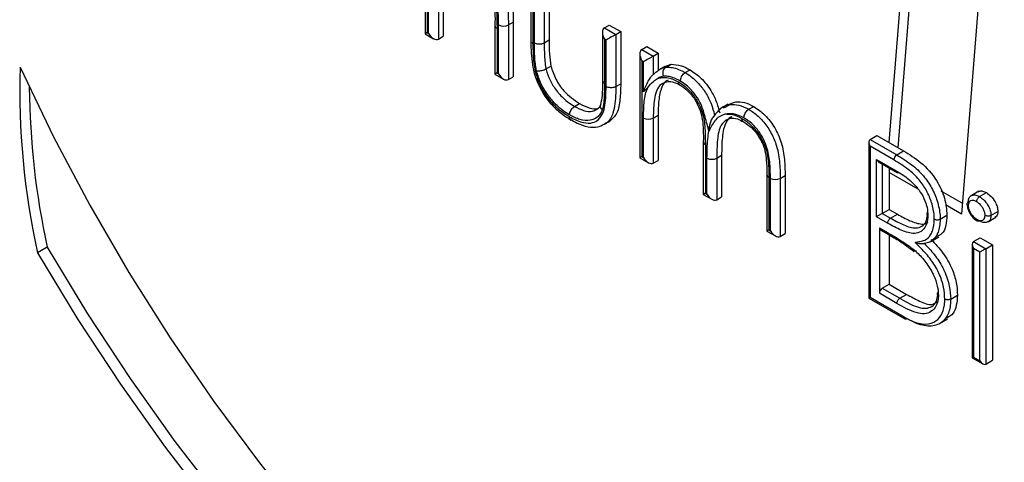
# Model space of a CAD drawing. Units: millimetres. Extents: x 0 to 420, y 0 to 297.
# Drawn here: x 241 to 246, y 18 to 20 of the extents above; entities that cross this region are included whole.
import ezdxf

# ---------------------------------------------------------------- set-up
doc = ezdxf.new("R2010")
doc.units = ezdxf.units.MM

msp = doc.modelspace()

# ---------------------------------------------------------------- linework, layer by layer
at = {"color": 7, "linetype": 'Continuous', "lineweight": 30}
for p, q in [((245.69187, 19.06048), (245.84788, 21.0011)), ((245.73483, 19.03568), (245.89084, 20.9763)), ((246.20687, 20.79386), (246.0402, 18.71556)), ((243.45104, 20.08752), (243.45104, 19.58632)), ((243.46081, 20.05467), (243.46081, 19.59196)), ((243.96173, 19.79271), (243.96173, 19.55363)), ((244.02649, 19.78254), (244.02649, 19.54268)), ((244.05006, 19.79614), (244.05006, 19.55628)), ((243.46866, 19.58743), (243.46866, 19.74729)), ((243.51581, 19.74719), (243.51581, 19.56021)), ((243.53938, 19.7608), (243.53938, 19.57381)), ((243.9715, 19.75985), (243.9715, 19.54012)), ((243.97935, 19.54268), (243.97935, 19.75532)), ((243.8065, 19.3924), (243.8065, 19.6292)), ((243.85365, 19.62928), (243.87722, 19.64288)), ((243.85365, 19.62928), (243.85365, 19.36518)), ((243.87722, 19.64288), (243.87722, 19.37878)), ((243.45104, 19.58632), (243.49224, 19.56254)), ((243.46081, 19.59196), (243.46866, 19.58743)), ((243.78888, 19.62658), (243.78888, 19.39129)), ((243.79865, 19.61297), (243.79865, 19.39693)), ((244.30743, 19.59314), (244.30743, 19.36125)), ((244.31719, 19.61472), (244.34076, 19.62833)), ((244.31719, 19.61472), (244.37219, 19.58297)), ((244.34076, 19.62833), (244.39576, 19.59658)), ((244.37219, 19.58297), (244.39576, 19.59658)), ((244.37219, 19.58297), (244.37219, 19.3312)), ((244.39576, 19.59658), (244.39576, 19.34481)), ((243.51581, 19.56021), (243.53938, 19.57381)), ((244.02649, 19.54268), (244.05006, 19.55628)), ((244.32505, 19.55575), (244.31719, 19.56029)), ((244.31719, 19.56029), (244.31719, 19.34763)), ((244.32505, 19.33135), (244.32505, 19.55575)), ((244.48813, 19.48882), (244.48813, 18.98762)), ((244.4979, 19.5104), (244.52147, 19.52401)), ((244.4979, 19.5104), (244.5529, 19.47865)), ((244.52147, 19.52401), (244.57647, 19.49226)), ((244.5529, 19.47865), (244.57647, 19.49226)), ((244.57647, 19.49226), (244.57647, 19.40895)), ((244.4979, 19.45597), (244.4979, 18.99326)), ((244.50575, 19.45143), (244.4979, 19.45597)), ((244.50575, 19.30508), (244.50575, 19.45143)), ((244.5529, 19.47865), (244.5529, 19.38878)), ((244.60851, 19.42849), (244.63858, 19.43925)), ((244.61501, 19.42564), (244.63858, 19.43925)), ((243.78888, 19.39129), (243.83008, 19.36751)), ((243.79865, 19.39693), (243.8065, 19.3924)), ((244.03521, 19.41672), (244.05878, 19.43033)), ((244.60849, 19.42854), (244.58492, 19.41493)), ((244.70733, 19.39857), (244.7309, 19.41218)), ((243.85365, 19.36518), (243.87722, 19.37878)), ((244.37219, 19.3312), (244.39576, 19.34481)), ((244.5265, 19.32604), (244.50575, 19.30508)), ((244.1727, 19.23543), (244.19627, 19.24903)), ((244.91392, 19.24556), (244.89035, 19.23195)), ((244.89266, 19.22782), (244.90785, 19.2358)), ((245.01411, 19.22147), (245.03768, 19.23508)), ((244.31759, 19.14897), (244.34116, 19.16257)), ((244.50575, 18.98873), (244.50575, 19.17921)), ((244.5529, 19.17911), (244.57647, 19.19272)), ((244.5529, 19.17911), (244.5529, 18.96151)), ((244.57647, 19.19272), (244.57647, 18.97512)), ((244.82159, 19.11521), (244.82173, 19.11514)), ((244.79455, 19.06573), (244.79455, 18.81073)), ((245.59341, 19.0629), (245.59341, 18.31036)), ((245.59926, 19.07584), (245.63226, 19.09489)), ((245.59926, 19.07584), (245.72803, 19.00151)), ((245.63226, 19.09489), (245.76103, 19.02056)), ((244.80431, 19.05212), (244.80431, 18.81637)), ((245.71382, 18.97706), (245.59926, 19.04318)), ((245.59926, 19.04318), (245.59926, 18.31374)), ((245.72803, 19.00151), (245.76103, 19.02056)), ((244.48813, 18.98762), (244.52933, 18.96384)), ((244.4979, 18.99326), (244.50575, 18.98873)), ((244.5529, 18.96151), (244.57647, 18.97512)), ((244.81217, 18.81184), (244.81217, 18.98595)), ((244.85931, 18.98578), (244.88288, 18.99939)), ((244.85931, 18.98578), (244.85931, 18.78462)), ((244.88288, 18.99939), (244.88288, 18.79823)), ((245.63021, 18.97982), (245.72482, 18.9252)), ((245.63021, 18.70289), (245.63021, 18.97982)), ((245.64435, 18.96489), (245.7289, 18.91608)), ((245.69149, 18.93768), (245.69149, 18.73827)), ((245.6989, 18.9334), (245.69149, 18.92913)), ((245.8317, 18.83589), (245.69149, 18.9168)), ((245.10096, 18.90628), (245.10096, 18.63385)), ((245.11072, 18.89267), (245.11072, 18.63949)), ((245.11858, 18.63495), (245.11858, 18.88772)), ((245.16572, 18.88785), (245.18929, 18.90146)), ((245.16572, 18.88785), (245.16572, 18.60773)), ((245.18929, 18.90146), (245.18929, 18.62134)), ((246.04437, 18.76757), (245.94301, 18.82607)), ((246.12503, 18.82582), (246.08745, 18.80413)), ((244.79455, 18.81073), (244.83574, 18.78695)), ((244.80431, 18.81637), (244.81217, 18.81184)), ((244.85931, 18.78462), (244.88288, 18.79823)), ((246.12782, 18.80003), (246.16082, 18.81908)), ((245.65849, 18.71922), (245.69149, 18.73827)), ((245.69149, 18.73827), (245.73128, 18.7153)), ((246.0402, 18.71556), (245.96299, 18.76011)), ((246.18308, 18.7092), (246.21608, 18.72825)), ((245.68424, 18.6717), (245.63021, 18.70289)), ((245.65849, 18.71922), (245.69829, 18.69625)), ((245.69829, 18.69625), (245.73128, 18.7153)), ((245.93771, 18.69162), (245.97071, 18.71067)), ((246.16898, 18.67865), (246.20658, 18.70035)), ((245.10096, 18.63385), (245.14215, 18.61007)), ((245.11072, 18.63949), (245.11858, 18.63495)), ((245.64435, 18.64923), (245.68361, 18.62656)), ((245.64435, 18.64923), (245.64435, 18.33322)), ((245.64849, 18.64007), (245.68774, 18.61741)), ((245.16572, 18.60773), (245.18929, 18.62134)), ((245.69149, 18.61481), (245.69149, 18.37676)), ((245.89237, 18.5834), (245.93077, 18.60557)), ((246.09847, 18.58248), (246.13147, 18.60153)), ((246.13147, 18.60153), (246.1907, 18.56733)), ((241.62747, 18.55607), (241.58033, 18.52886)), ((246.09261, 18.56953), (246.09261, 18.02217)), ((246.09847, 18.58248), (246.1577, 18.54829)), ((246.12941, 18.53195), (246.09847, 18.54982)), ((246.09847, 18.54982), (246.09847, 18.02556)), ((246.1577, 18.54829), (246.1907, 18.56733)), ((246.1577, 18.54829), (246.1577, 17.99136)), ((246.1907, 18.56733), (246.1907, 18.01041)), ((246.12941, 18.00769), (246.12941, 18.53195)), ((245.65849, 18.35771), (245.69149, 18.37676)), ((245.65849, 18.35771), (245.74284, 18.30902)), ((245.69149, 18.37676), (245.77584, 18.32807)), ((245.59341, 18.31036), (245.76771, 18.20974)), ((245.59926, 18.31374), (245.76349, 18.21893)), ((245.72878, 18.28448), (245.64435, 18.33322)), ((245.74284, 18.30902), (245.77584, 18.32807)), ((245.98848, 18.30538), (246.02147, 18.32443)), ((245.93468, 18.18673), (245.97355, 18.20917)), ((246.09261, 18.02217), (246.14356, 17.99276)), ((246.09847, 18.02556), (246.12941, 18.00769)), ((246.1577, 17.99136), (246.1907, 18.01041))]:
    msp.add_line(p, q, dxfattribs=at)
at = {"color": 8, "linetype": 'Continuous', "lineweight": 30}
msp.add_line((245.65849, 18.95673), (245.65849, 18.71922), dxfattribs=at)
at = {"color": 7, "linetype": 'Continuous', "lineweight": 30, "flags": 128}
for points in [[(241.49613, 19.4242), (241.65817, 19.08874), (241.83348, 18.75829), (242.02132, 18.43424), (242.22089, 18.11797), (242.43134, 17.8108), (242.6518, 17.51404), (242.88133, 17.22894), (243.11896, 16.95671), (243.36368, 16.69849), (243.61446, 16.45537), (243.87025, 16.22839), (244.12996, 16.01851), (244.39249, 15.8266), (244.65674, 15.65348), (244.92159, 15.49988), (245.18592, 15.36645), (245.44861, 15.25375), (245.70856, 15.16226), (245.96466, 15.09237), (246.21584, 15.04437), (246.46102, 15.01846), (246.69919, 15.01476), (246.92932, 15.03328)], [(241.62747, 18.55607), (241.8218, 18.23435), (242.02755, 17.92112), (242.24385, 17.61771), (242.46977, 17.32541), (242.70434, 17.04547), (242.94659, 16.77908), (243.19546, 16.52737), (243.4499, 16.29142), (243.70883, 16.07223), (243.97115, 15.87073), (244.23574, 15.68778), (244.50147, 15.52417), (244.76721, 15.38058), (245.03183, 15.25762), (245.2942, 15.15583), (245.55321, 15.07564), (245.80776, 15.01738), (246.05675, 14.9813), (246.29913, 14.96757), (246.53387, 14.97622), (246.75997, 15.00724), (246.83486, 15.0229)], [(241.58033, 18.52886), (241.77466, 18.20714), (241.98041, 17.8939), (242.19671, 17.59049), (242.42262, 17.29819), (242.6572, 17.01825), (242.89945, 16.75186), (243.14832, 16.50016), (243.40276, 16.2642), (243.66169, 16.04501), (243.92401, 15.84352), (244.1886, 15.66057), (244.45433, 15.49695), (244.72007, 15.35336), (244.98469, 15.23041), (245.24706, 15.12862), (245.50607, 15.04842), (245.76062, 14.99016), (246.00961, 14.95409), (246.25199, 14.94035), (246.48673, 14.94901), (246.71283, 14.98003), (246.92932, 15.03328)]]:
    msp.add_lwpolyline(points, dxfattribs=at)
at = {"color": 7, "linetype": 'Continuous', "lineweight": 30}
for centre, radius, start, end in [((243.83, 19.67488), 0.05137, 242.78313, 297.41138), ((244.00292, 19.58817), 0.05124, 242.61002, 297.38971), ((245.17262, 19.3183), 3.67801, 178.34998, 192.39424), ((245.29621, 19.35729), 3.75521, 180.45049, 192.31932), ((244.52942, 19.22447), 0.05107, 242.39451, 297.36315), ((244.8359, 19.03104), 0.05096, 242.23936, 297.3428), ((245.74465, 18.97549), 0.03088, 122.56724, 177.08494), ((245.14202, 18.93352), 0.05145, 242.89731, 297.42482), ((245.65415, 18.64814), 0.00986, 173.70115, 234.98667), ((245.67505, 18.33182), 0.03074, 122.60548, 177.39452)]:
    msp.add_arc(centre, radius, start, end, dxfattribs=at)
at = {"color": 8, "linetype": 'Continuous', "lineweight": 30}
for centre, radius, start, end in [((243.80559, 19.62827), 0.01679, 186.02224, 245.59767), ((244.32413, 19.36291), 0.01678, 185.68563, 245.58101), ((244.81125, 19.06741), 0.01679, 186.01133, 245.59784), ((245.11766, 18.90796), 0.01679, 185.93934, 245.60416), ((245.69336, 18.62545), 0.0098, 173.53293, 235.44504)]:
    msp.add_arc(centre, radius, start, end, dxfattribs=at)
at = {"color": 7, "linetype": 'Continuous', "lineweight": 30}
for centre, major_axis, ratio, start_param, end_param in [((243.48438, 19.60557), (0.03333, 0.01925), 0.0000704, 2.3561539, 3.141552), ((243.49223, 19.60103), (-0.02357, 0.04082), 0.5773346, 1.5707557, 3.141552), ((244.34076, 19.57389), (-0.02357, 0.04082), 0.5773346, 6.2831447, 7.853941), ((244.34862, 19.56936), (0.03333, 0.01925), 0.0000704, 0.7853575, 2.3561539), ((244.52147, 19.46958), (-0.02357, 0.04082), 0.5773346, 6.2831447, 7.853941), ((244.52932, 19.46504), (0.03333, 0.01925), 0.0000704, 0.7853575, 2.3561539), ((243.82222, 19.41054), (0.03333, 0.01925), 0.0000704, 2.3561539, 3.141552), ((243.83007, 19.406), (-0.02357, 0.04082), 0.5773346, 1.5707557, 3.141552), ((245.61341, 19.05135), (-0.01414, 0.02449), 0.5773346, 6.2831447, 7.853941), ((244.52147, 19.00687), (0.03333, 0.01925), 0.0000704, 2.3561539, 3.141552), ((244.52932, 19.00233), (-0.02357, 0.04082), 0.5773346, 1.5707557, 3.141552), ((245.64435, 18.98798), (-0.01414, 0.02449), 0.5773346, 1.5707557, 2.3562351), ((244.82788, 18.82998), (0.03333, 0.01925), 0.0000704, 2.3561539, 3.141552), ((244.83574, 18.82545), (-0.02357, 0.04082), 0.5773346, 1.5707557, 3.141552), ((245.64435, 18.71106), (0.02, 0.01155), 0.0000704, 0.7853575, 2.3561539), ((245.13429, 18.65309), (0.03333, 0.01925), 0.0000704, 2.3561539, 3.141552), ((245.14215, 18.64856), (-0.02357, 0.04082), 0.5773346, 1.5707557, 3.141552), ((246.11261, 18.55798), (-0.01414, 0.02449), 0.5773346, 6.2831447, 7.853941), ((246.14356, 18.54012), (0.02, 0.01155), 0.0000704, 0.7853575, 2.3561539), ((245.61341, 18.32191), (0.02, 0.01155), 0.0000704, 2.3561539, 3.141552), ((246.11261, 18.03372), (0.02, 0.01155), 0.0000704, 2.3561539, 3.141552), ((246.14356, 18.01586), (-0.01414, 0.02449), 0.5773346, 1.5707557, 3.141552)]:
    msp.add_ellipse(centre, major_axis=major_axis, ratio=ratio, start_param=start_param, end_param=end_param, dxfattribs=at)
for points, knots in [([(243.6862, 19.98806), (243.68899, 19.98634), (243.70944, 19.97373), (243.74678, 19.94494), (243.79291, 19.88759), (243.8285, 19.82097), (243.85234, 19.72991), (243.85313, 19.6693), (243.85365, 19.62928)], [0, 0, 0, 0, 0.0261705, 0.1914764, 0.3475347, 0.5157835, 0.6802804, 1, 1, 1, 1]), ([(243.70977, 20.00166), (243.72985, 19.98805), (243.77001, 19.96084), (243.82265, 19.89303), (243.86197, 19.81063), (243.87575, 19.72514), (243.87673, 19.67034), (243.87722, 19.64288)], [0, 0, 0, 0, 0.1866052, 0.3730595, 0.559364, 0.7792496, 1, 1, 1, 1]), ([(243.8065, 19.6292), (243.80611, 19.66718), (243.80553, 19.72282), (243.78445, 19.80466), (243.75409, 19.86137), (243.71477, 19.91029), (243.68268, 19.93484), (243.66502, 19.94574), (243.66257, 19.94725)], [0, 0, 0, 0, 0.3432267, 0.5026828, 0.6630252, 0.813237, 0.9740897, 1, 1, 1, 1]), ([(243.78055, 19.74968), (243.78352, 19.72929), (243.78971, 19.68678), (243.78898, 19.64716), (243.78859, 19.62654)], [0, 0, 0, 0, 0.4794075, 1, 1, 1, 1]), ([(243.79148, 19.74119), (243.7927, 19.73324), (243.79578, 19.71304), (243.79755, 19.68192), (243.79853, 19.64723), (243.79861, 19.62441), (243.79865, 19.61297)], [0, 0, 0, 0, 0.1776575, 0.451444, 0.7251367, 1, 1, 1, 1]), ([(243.96186, 19.55341), (243.96217, 19.52956), (243.96275, 19.48609), (243.97163, 19.41987), (243.98402, 19.36934), (243.99837, 19.34309), (244.00175, 19.33691)], [0, 0, 0, 0, 0.3491136, 0.6365499, 0.9144748, 1, 1, 1, 1]), ([(243.9715, 19.54012), (243.97197, 19.5157), (243.97293, 19.46612), (243.98288, 19.396), (244.0083, 19.33001), (244.04198, 19.27526), (244.09099, 19.2227), (244.12772, 19.1992), (244.14865, 19.18581)], [0, 0, 0, 0, 0.1940093, 0.3938929, 0.5157396, 0.6617158, 0.807292, 1, 1, 1, 1]), ([(243.98915, 19.40788), (243.9876, 19.41598), (243.98353, 19.43715), (243.98116, 19.46984), (243.97944, 19.50667), (243.97938, 19.53067), (243.97935, 19.54268)], [0, 0, 0, 0, 0.1711666, 0.4472627, 0.723243, 1, 1, 1, 1]), ([(244.02649, 19.54268), (244.02652, 19.53091), (244.02657, 19.50762), (244.02823, 19.47228), (244.03035, 19.44225), (244.03394, 19.42338), (244.03521, 19.41672)], [0, 0, 0, 0, 0.2896623, 0.5736283, 0.8496613, 1, 1, 1, 1]), ([(244.05006, 19.55628), (244.05001, 19.53355), (244.0499, 19.49299), (244.05607, 19.44947), (244.05878, 19.43033)], [0, 0, 0, 0, 0.5603768, 1, 1, 1, 1]), ([(244.63858, 19.43925), (244.65511, 19.43811), (244.68463, 19.43608), (244.71675, 19.41949), (244.7309, 19.41218)], [0, 0, 0, 0, 0.5597433, 1, 1, 1, 1]), ([(243.98915, 19.40788), (243.98941, 19.40783), (243.99109, 19.40749), (243.99583, 19.40693), (244.00453, 19.40715), (244.01559, 19.40904), (244.02652, 19.41229), (244.03231, 19.41525), (244.03521, 19.41672)], [0, 0, 0, 0, 0.0216323, 0.1417394, 0.3564271, 0.5709902, 0.7854941, 1, 1, 1, 1]), ([(244.14914, 19.19458), (244.13841, 19.20124), (244.10823, 19.21996), (244.07395, 19.25256), (244.03873, 19.29629), (244.00891, 19.34303), (243.99578, 19.38612), (243.98915, 19.40788)], [0, 0, 0, 0, 0.1574367, 0.4427706, 0.5146565, 0.7549317, 1, 1, 1, 1]), ([(244.03521, 19.41672), (244.03541, 19.41596), (244.04007, 19.39807), (244.05256, 19.36169), (244.07668, 19.32342), (244.10673, 19.28616), (244.13667, 19.25773), (244.16309, 19.24137), (244.1727, 19.23543)], [0, 0, 0, 0, 0.0102501, 0.2397678, 0.473953, 0.5465813, 0.8351218, 1, 1, 1, 1]), ([(244.05878, 19.43033), (244.06554, 19.40909), (244.07908, 19.36659), (244.12837, 19.29678), (244.17053, 19.26713), (244.19627, 19.24903)], [0, 0, 0, 0, 0.2801167, 0.5605444, 1, 1, 1, 1]), ([(244.5529, 19.38878), (244.55696, 19.39289), (244.56644, 19.40249), (244.58354, 19.41513), (244.60069, 19.42267), (244.61189, 19.42499), (244.61501, 19.42564)], [0, 0, 0, 0, 0.23332702, 0.5435077, 0.87275592, 1, 1, 1, 1]), ([(244.60325, 19.38156), (244.60316, 19.3818), (244.60229, 19.38408), (244.60065, 19.39007), (244.60007, 19.39996), (244.60245, 19.41076), (244.60747, 19.42005), (244.6125, 19.42378), (244.61501, 19.42564)], [0, 0, 0, 0, 0.0145176, 0.1433415, 0.3581, 0.5722542, 0.7861221, 1, 1, 1, 1]), ([(244.61501, 19.42564), (244.62039, 19.42552), (244.63489, 19.42519), (244.66014, 19.42035), (244.68597, 19.41004), (244.70185, 19.40151), (244.70733, 19.39857)], [0, 0, 0, 0, 0.1864337, 0.5030518, 0.8285962, 1, 1, 1, 1]), ([(244.6838, 19.35771), (244.6838, 19.35801), (244.68382, 19.36004), (244.68438, 19.36542), (244.68698, 19.37431), (244.69234, 19.38431), (244.69938, 19.39308), (244.70468, 19.39674), (244.70733, 19.39857)], [0, 0, 0, 0, 0.0214229, 0.1417532, 0.3564414, 0.5710009, 0.7854994, 1, 1, 1, 1]), ([(244.70733, 19.39857), (244.71852, 19.39135), (244.7467, 19.37317), (244.77653, 19.3414), (244.80558, 19.30284), (244.83145, 19.2573), (244.84326, 19.21501), (244.84986, 19.1914)], [0, 0, 0, 0, 0.17435759, 0.43910248, 0.49079012, 0.71570482, 1, 1, 1, 1]), ([(244.7309, 19.41218), (244.74886, 19.3997), (244.78477, 19.37475), (244.82961, 19.31903), (244.85845, 19.25958), (244.86843, 19.22322), (244.87343, 19.20501)], [0, 0, 0, 0, 0.2797774, 0.5594444, 0.7793892, 1, 1, 1, 1]), ([(244.30713, 19.36156), (244.30751, 19.3361), (244.30817, 19.29225), (244.3009, 19.25757), (244.29785, 19.24303)], [0, 0, 0, 0, 0.5806382, 1, 1, 1, 1]), ([(244.31719, 19.34763), (244.31711, 19.33501), (244.31693, 19.30976), (244.31559, 19.27257), (244.31298, 19.24139), (244.30845, 19.22467), (244.30679, 19.21855)], [0, 0, 0, 0, 0.2794001, 0.5588025, 0.8384861, 1, 1, 1, 1]), ([(244.39576, 19.34481), (244.39515, 19.31961), (244.39394, 19.26928), (244.38198, 19.19914), (244.35444, 19.1749), (244.34088, 19.16295)], [0, 0, 0, 0, 0.3370267, 0.6732984, 1, 1, 1, 1]), ([(244.50575, 19.30508), (244.50578, 19.30516), (244.51125, 19.3214), (244.52072, 19.34456), (244.53723, 19.37229), (244.54537, 19.38238), (244.5497, 19.38665), (244.55191, 19.38812), (244.5529, 19.38878)], [0, 0, 0, 0, 0.0032864, 0.6329739, 0.8499593, 0.9238272, 0.966084, 1, 1, 1, 1]), ([(244.5265, 19.32604), (244.52658, 19.32615), (244.53454, 19.33747), (244.54909, 19.3543), (244.56653, 19.36645), (244.57409, 19.37011), (244.57423, 19.37018)], [0, 0, 0, 0, 0.0058673, 0.6076823, 0.9925524, 1, 1, 1, 1]), ([(244.60325, 19.38156), (244.60079, 19.38105), (244.59136, 19.37906), (244.5818, 19.37487), (244.57509, 19.37071), (244.57423, 19.37018)], [0, 0, 0, 0, 0.2349855, 0.9028965, 1, 1, 1, 1]), ([(244.57423, 19.37018), (244.58059, 19.37191), (244.60215, 19.37779), (244.63682, 19.37355), (244.66493, 19.35901), (244.67415, 19.35424)], [0, 0, 0, 0, 0.2194258, 0.7437878, 1, 1, 1, 1]), ([(244.6247, 19.36223), (244.62453, 19.36219), (244.60953, 19.35899), (244.59035, 19.32641), (244.57749, 19.26614), (244.57681, 19.21721), (244.57647, 19.19272)], [0, 0, 0, 0, 0.00337618, 0.29956312, 0.64930203, 1, 1, 1, 1]), ([(244.60208, 19.34801), (244.60889, 19.35118), (244.6223, 19.35744), (244.65001, 19.35449), (244.67254, 19.34343), (244.6821, 19.33874)], [0, 0, 0, 0, 0.3722494, 0.7333538, 1, 1, 1, 1]), ([(244.6838, 19.35771), (244.67887, 19.36035), (244.66485, 19.36788), (244.64217, 19.37694), (244.62029, 19.38114), (244.60779, 19.38145), (244.60325, 19.38156)], [0, 0, 0, 0, 0.1769335, 0.5030364, 0.819376, 1, 1, 1, 1]), ([(244.67415, 19.35424), (244.68519, 19.34715), (244.70972, 19.33141), (244.7448, 19.29374), (244.77503, 19.24643), (244.79799, 19.18522), (244.80338, 19.12054), (244.80401, 19.07435), (244.80431, 19.05212)], [0, 0, 0, 0, 0.1223247, 0.2716193, 0.4146502, 0.5576431, 0.7870706, 1, 1, 1, 1]), ([(244.6821, 19.33873), (244.68054, 19.33961), (244.67708, 19.34155), (244.67477, 19.34726), (244.67417, 19.35195), (244.67415, 19.35395), (244.67415, 19.35424)], [0, 0, 0, 0, 0.3312609, 0.7339635, 0.9614783, 1, 1, 1, 1]), ([(244.82159, 19.11521), (244.81565, 19.13805), (244.80453, 19.18082), (244.78792, 19.23945), (244.7665, 19.27737), (244.74242, 19.3093), (244.71719, 19.3362), (244.6933, 19.35159), (244.6838, 19.35771)], [0, 0, 0, 0, 0.2493333, 0.4668929, 0.6286975, 0.6672673, 0.8676656, 1, 1, 1, 1]), ([(244.00175, 19.33691), (244.00893, 19.32191), (244.02605, 19.28616), (244.06598, 19.23789), (244.11125, 19.19786), (244.14138, 19.1785), (244.15507, 19.1697)], [0, 0, 0, 0, 0.2036402, 0.485402, 0.766228, 1, 1, 1, 1]), ([(244.14865, 19.18581), (244.15105, 19.18445), (244.17365, 19.17164), (244.21309, 19.15441), (244.25873, 19.15345), (244.29255, 19.17171), (244.31976, 19.21746), (244.32441, 19.2785), (244.32493, 19.32132), (244.32505, 19.33135)], [0, 0, 0, 0, 0.0226093, 0.2123995, 0.3676971, 0.489586, 0.6486596, 0.9176942, 1, 1, 1, 1]), ([(244.37219, 19.3312), (244.36928, 19.32983), (244.36346, 19.32707), (244.35234, 19.32537), (244.34099, 19.32576), (244.33257, 19.32784), (244.32754, 19.32997), (244.32576, 19.33095), (244.32505, 19.33135)], [0, 0, 0, 0, 0.2146458, 0.4292915, 0.6439385, 0.8585883, 0.9439867, 1, 1, 1, 1]), ([(244.50575, 19.17921), (244.5062, 19.20366), (244.50711, 19.25308), (244.51544, 19.30208), (244.52522, 19.32326), (244.5265, 19.32604)], [0, 0, 0, 0, 0.459551, 0.929065, 1, 1, 1, 1]), ([(244.68052, 19.33935), (244.68391, 19.33731), (244.70048, 19.32735), (244.72796, 19.3033), (244.75515, 19.2693), (244.76431, 19.24818), (244.76623, 19.24377)], [0, 0, 0, 0, 0.1028111, 0.5022067, 0.8960625, 1, 1, 1, 1]), ([(244.19627, 19.24903), (244.212, 19.24127), (244.24344, 19.22576), (244.27613, 19.22093), (244.28853, 19.22753), (244.28953, 19.22806)], [0, 0, 0, 0, 0.4795957, 0.9582804, 1, 1, 1, 1]), ([(244.91478, 19.24387), (244.9263, 19.24953), (244.94899, 19.26069), (244.99222, 19.2572), (245.02253, 19.24245), (245.03768, 19.23508)], [0, 0, 0, 0, 0.3404418, 0.6702704, 1, 1, 1, 1]), ([(244.14914, 19.19458), (244.14914, 19.1949), (244.14916, 19.19692), (244.14974, 19.2023), (244.15234, 19.21117), (244.1577, 19.22117), (244.16475, 19.22993), (244.17005, 19.2336), (244.1727, 19.23543)], [0, 0, 0, 0, 0.022277, 0.1416953, 0.3563804, 0.5709548, 0.7854765, 1, 1, 1, 1]), ([(244.30679, 19.21855), (244.30532, 19.21519), (244.29878, 19.20017), (244.28148, 19.17889), (244.24629, 19.16475), (244.20055, 19.16827), (244.16581, 19.18605), (244.14914, 19.19458)], [0, 0, 0, 0, 0.0593575, 0.2651589, 0.47705, 0.7490591, 1, 1, 1, 1]), ([(244.29958, 19.24553), (244.29604, 19.23815), (244.28988, 19.22532), (244.28267, 19.22175), (244.27961, 19.22024)], [0, 0, 0, 0, 0.5755569, 1, 1, 1, 1]), ([(244.30679, 19.21855), (244.30658, 19.21876), (244.30494, 19.2204), (244.30135, 19.2248), (244.29814, 19.2322), (244.29728, 19.23894), (244.29878, 19.24204), (244.29907, 19.24265)], [0, 0, 0, 0, 0.0296319, 0.2277426, 0.5718656, 0.9156144, 1, 1, 1, 1]), ([(244.76623, 19.24377), (244.7709, 19.23434), (244.78281, 19.21031), (244.79125, 19.16771), (244.79499, 19.11879), (244.79465, 19.08377), (244.79448, 19.06567)], [0, 0, 0, 0, 0.15040987, 0.38291007, 0.68107192, 1, 1, 1, 1]), ([(244.9099, 19.24052), (244.90936, 19.24045), (244.8927, 19.23817), (244.8669, 19.21687), (244.84957, 19.19353), (244.84116, 19.18222)], [0, 0, 0, 0, 0.0168204, 0.5231398, 1, 1, 1, 1]), ([(244.99056, 19.18061), (244.99056, 19.18091), (244.99058, 19.18293), (244.99114, 19.18831), (244.99376, 19.19721), (244.99912, 19.20722), (245.00616, 19.21598), (245.01146, 19.21964), (245.01411, 19.22147)], [0, 0, 0, 0, 0.0205834, 0.1418252, 0.3565173, 0.5710585, 0.785528, 1, 1, 1, 1]), ([(245.01411, 19.22147), (245.02159, 19.21683), (245.0445, 19.20262), (245.08208, 19.16782), (245.1205, 19.11384), (245.15079, 19.04515), (245.16425, 18.96782), (245.16522, 18.91523), (245.16572, 18.88785)], [0, 0, 0, 0, 0.0755146, 0.2314369, 0.3882139, 0.5443603, 0.7628667, 1, 1, 1, 1]), ([(245.03768, 19.23508), (245.05627, 19.2224), (245.09342, 19.19705), (245.14171, 19.13315), (245.17556, 19.05636), (245.18785, 18.97772), (245.18881, 18.9269), (245.18929, 18.90146)], [0, 0, 0, 0, 0.1865205, 0.3728499, 0.5591741, 0.7792544, 1, 1, 1, 1]), ([(244.15605, 19.1707), (244.15468, 19.17148), (244.15143, 19.17334), (244.14934, 19.17865), (244.14869, 19.18327), (244.14866, 19.18526), (244.14865, 19.18581)], [0, 0, 0, 0, 0.3046006, 0.7238243, 0.9235633, 1, 1, 1, 1]), ([(244.15627, 19.17107), (244.16576, 19.1655), (244.19223, 19.14995), (244.23543, 19.13554), (244.28196, 19.13247), (244.30541, 19.14463), (244.31544, 19.14983)], [0, 0, 0, 0, 0.1824848, 0.5094845, 0.7901302, 1, 1, 1, 1]), ([(244.90858, 19.19879), (244.90839, 19.19877), (244.90545, 19.19847), (244.89664, 19.19708), (244.87033, 19.18872), (244.84287, 19.16153), (244.8278, 19.12846), (244.82173, 19.11514)], [0, 0, 0, 0, 0.0044731, 0.0695184, 0.2126302, 0.6829259, 1, 1, 1, 1]), ([(244.82173, 19.11514), (244.82343, 19.12857), (244.82584, 19.14775), (244.83489, 19.17196), (244.84124, 19.18295), (244.84592, 19.18866), (244.84864, 19.19056), (244.84986, 19.1914)], [0, 0, 0, 0, 0.53553025, 0.76506328, 0.87691515, 0.94515926, 1, 1, 1, 1]), ([(244.93151, 19.18516), (244.92984, 19.18457), (244.91828, 19.18047), (244.89697, 19.15172), (244.88379, 19.08683), (244.88318, 19.02858), (244.88288, 18.99939)], [0, 0, 0, 0, 0.0326857, 0.2263339, 0.6121325, 1, 1, 1, 1]), ([(244.90812, 19.17119), (244.91418, 19.17439), (244.92683, 19.18104), (244.95477, 19.17849), (244.97857, 19.16625), (244.98876, 19.161)], [0, 0, 0, 0, 0.3450685, 0.7195292, 1, 1, 1, 1]), ([(244.99056, 19.18061), (244.97301, 19.18872), (244.94472, 19.20179), (244.91889, 19.20056), (244.90926, 19.19891), (244.90858, 19.19879)], [0, 0, 0, 0, 0.6029863, 0.971728, 1, 1, 1, 1]), ([(244.90858, 19.19879), (244.91086, 19.19878), (244.92967, 19.19871), (244.95462, 19.19136), (244.97698, 19.17927), (244.98088, 19.17716)], [0, 0, 0, 0, 0.1019889, 0.8431972, 1, 1, 1, 1]), ([(244.98088, 19.17716), (244.98693, 19.17346), (245.00657, 19.16146), (245.03816, 19.13342), (245.07205, 19.08832), (245.09726, 19.03595), (245.11029, 18.9678), (245.11055, 18.92222), (245.11072, 18.89267)], [0, 0, 0, 0, 0.0709609, 0.2302994, 0.3757413, 0.5393218, 0.7013066, 1, 1, 1, 1]), ([(244.98905, 19.16151), (244.98741, 19.16242), (244.98388, 19.16439), (244.98152, 19.17015), (244.98091, 19.17484), (244.98089, 19.17684), (244.98088, 19.17716)], [0, 0, 0, 0, 0.3404749, 0.7377916, 0.9583245, 1, 1, 1, 1]), ([(244.98721, 19.16197), (244.99742, 19.15554), (245.01944, 19.14168), (245.05085, 19.10854), (245.06701, 19.08023), (245.0746, 19.06693)], [0, 0, 0, 0, 0.314634, 0.6779556, 1, 1, 1, 1]), ([(245.11858, 18.88772), (245.1181, 18.91395), (245.11722, 18.96254), (245.10557, 19.03203), (245.07979, 19.0907), (245.04788, 19.13548), (245.01641, 19.16462), (244.99708, 19.17658), (244.99056, 19.18061)], [0, 0, 0, 0, 0.2594476, 0.4806743, 0.6288445, 0.777224, 0.9247929, 1, 1, 1, 1]), ([(244.81217, 18.98595), (244.81241, 19.01689), (244.81277, 19.06191), (244.81949, 19.10251), (244.82159, 19.11521)], [0, 0, 0, 0, 0.68719772, 1, 1, 1, 1]), ([(245.0746, 19.06693), (245.07496, 19.06636), (245.08403, 19.05184), (245.09322, 19.01936), (245.10011, 18.97022), (245.10091, 18.93287), (245.10094, 18.90933), (245.10095, 18.90623)], [0, 0, 0, 0, 0.0108144, 0.2731387, 0.5406489, 0.9394737, 1, 1, 1, 1]), ([(245.76103, 19.02056), (245.7893, 19.00354), (245.84556, 18.96968), (245.91996, 18.88788), (245.96328, 18.79164), (245.96823, 18.73766), (245.97071, 18.71067)], [0, 0, 0, 0, 0.2813174, 0.559922, 0.7799345, 1, 1, 1, 1]), ([(245.90942, 18.69159), (245.90927, 18.6975), (245.90867, 18.72257), (245.89913, 18.76949), (245.87368, 18.82964), (245.83468, 18.88714), (245.77898, 18.93746), (245.73714, 18.96288), (245.71382, 18.97706)], [0, 0, 0, 0, 0.0542349, 0.2301546, 0.3901875, 0.550621, 0.7495318, 1, 1, 1, 1]), ([(245.72803, 19.00151), (245.75213, 18.98685), (245.79626, 18.95999), (245.85573, 18.90593), (245.89841, 18.84296), (245.92647, 18.77669), (245.93688, 18.72534), (245.93755, 18.69793), (245.93771, 18.69162)], [0, 0, 0, 0, 0.2398015, 0.4392916, 0.6042143, 0.7668926, 0.9462613, 1, 1, 1, 1]), ([(245.72482, 18.9252), (245.73555, 18.91874), (245.76536, 18.90081), (245.80127, 18.87206), (245.83335, 18.83564), (245.85584, 18.80175), (245.87311, 18.75881), (245.87808, 18.72699), (245.87841, 18.71157), (245.87849, 18.70804)], [0, 0, 0, 0, 0.1504132, 0.4177587, 0.5020091, 0.6477956, 0.8152937, 0.9577482, 1, 1, 1, 1]), ([(245.73887, 18.91709), (245.7373, 18.91637), (245.73415, 18.91495), (245.7307, 18.91493), (245.72936, 18.91602), (245.72903, 18.91629)], [0, 0, 0, 0, 0.4297207, 0.8594412, 1, 1, 1, 1]), ([(246.12132, 18.82179), (246.12302, 18.82331), (246.12849, 18.82818), (246.14268, 18.82767), (246.15477, 18.82194), (246.16082, 18.81908)], [0, 0, 0, 0, 0.1837633, 0.5918878, 1, 1, 1, 1]), ([(246.07309, 18.7727), (246.07314, 18.77379), (246.07349, 18.781), (246.07589, 18.79334), (246.08299, 18.80161), (246.09273, 18.80718), (246.10538, 18.80963), (246.11952, 18.80441), (246.12692, 18.80051), (246.12782, 18.80003)], [0, 0, 0, 0, 0.0354753, 0.2329923, 0.4307952, 0.4900198, 0.7316495, 0.9671853, 1, 1, 1, 1]), ([(246.11367, 18.77552), (246.11301, 18.77586), (246.10748, 18.77878), (246.09681, 18.78288), (246.08731, 18.78094), (246.08012, 18.77685), (246.075, 18.77096), (246.07341, 18.76215), (246.07315, 18.7571), (246.07311, 18.75638)], [0, 0, 0, 0, 0.0323979, 0.274612, 0.5235872, 0.5841965, 0.7764647, 0.9681268, 1, 1, 1, 1]), ([(246.11367, 18.77552), (246.11367, 18.77573), (246.11368, 18.77695), (246.11404, 18.78018), (246.1156, 18.78548), (246.11882, 18.79148), (246.12305, 18.79673), (246.12623, 18.79893), (246.12782, 18.80003)], [0, 0, 0, 0, 0.0243104, 0.142051, 0.3567474, 0.5712311, 0.7856138, 1, 1, 1, 1]), ([(246.15477, 18.70924), (246.15469, 18.71112), (246.15439, 18.71776), (246.15143, 18.73039), (246.14383, 18.74509), (246.13409, 18.75904), (246.12367, 18.76928), (246.11639, 18.77382), (246.11367, 18.77552)], [0, 0, 0, 0, 0.0780966, 0.2755097, 0.4719382, 0.6432302, 0.8666424, 1, 1, 1, 1]), ([(246.12782, 18.80003), (246.13121, 18.7979), (246.14088, 18.79182), (246.15467, 18.77829), (246.16799, 18.75931), (246.1784, 18.73887), (246.18255, 18.72111), (246.18297, 18.71171), (246.18308, 18.7092)], [0, 0, 0, 0, 0.1221101, 0.3482852, 0.5123041, 0.7138224, 0.9236457, 1, 1, 1, 1]), ([(246.16082, 18.81908), (246.16865, 18.81363), (246.18433, 18.80273), (246.20239, 18.77692), (246.21413, 18.75069), (246.21543, 18.73573), (246.21608, 18.72825)], [0, 0, 0, 0, 0.2798695, 0.5598663, 0.7799105, 1, 1, 1, 1]), ([(246.07311, 18.75638), (246.07296, 18.75647), (246.07192, 18.75708), (246.06963, 18.75879), (246.06737, 18.76191), (246.067, 18.76583), (246.06879, 18.76968), (246.07165, 18.77169), (246.07309, 18.7727)], [0, 0, 0, 0, 0.0211668, 0.14256188, 0.35727952, 0.5716329, 0.78581346, 1, 1, 1, 1]), ([(246.06726, 18.7641), (246.06731, 18.76304), (246.06767, 18.75506), (246.07059, 18.73861), (246.07809, 18.72528), (246.08153, 18.71919)], [0, 0, 0, 0, 0.07699912, 0.57804672, 1, 1, 1, 1]), ([(246.07311, 18.75638), (246.07314, 18.75586), (246.07342, 18.75036), (246.07527, 18.73828), (246.08306, 18.72248), (246.09302, 18.70813), (246.10312, 18.69758), (246.11067, 18.69285), (246.11367, 18.69097)], [0, 0, 0, 0, 0.0218535, 0.2311639, 0.4715186, 0.6244227, 0.8508035, 1, 1, 1, 1]), ([(246.21608, 18.72825), (246.2152, 18.71954), (246.21378, 18.70556), (246.20457, 18.70087), (246.2011, 18.6991)], [0, 0, 0, 0, 0.6229409, 1, 1, 1, 1]), ([(245.87849, 18.70804), (245.87842, 18.70543), (245.87794, 18.68736), (245.87105, 18.65657), (245.84752, 18.62977), (245.80737, 18.61743), (245.75, 18.63492), (245.70616, 18.65944), (245.68424, 18.6717)], [0, 0, 0, 0, 0.0262785, 0.1816447, 0.3447231, 0.4981689, 0.7490567, 1, 1, 1, 1]), ([(245.68424, 18.6717), (245.68425, 18.67227), (245.68427, 18.67349), (245.68469, 18.67675), (245.6861, 18.68167), (245.6893, 18.68769), (245.69352, 18.69295), (245.6967, 18.69515), (245.69829, 18.69625)], [0, 0, 0, 0, 0.0649168, 0.1414236, 0.3560719, 0.5707159, 0.7853579, 1, 1, 1, 1]), ([(245.69829, 18.69625), (245.70064, 18.69492), (245.72205, 18.68288), (245.76348, 18.66038), (245.81498, 18.64415), (245.85084, 18.65551), (245.87125, 18.67662), (245.87489, 18.69971), (245.87643, 18.70951)], [0, 0, 0, 0, 0.0312294, 0.2836517, 0.5515155, 0.7096909, 0.8767346, 1, 1, 1, 1]), ([(245.73128, 18.7153), (245.75141, 18.704), (245.79158, 18.68143), (245.84114, 18.6655), (245.86996, 18.66841), (245.87794, 18.6749), (245.8795, 18.67616)], [0, 0, 0, 0, 0.38235586, 0.76303592, 0.95391804, 1, 1, 1, 1]), ([(245.81663, 18.57915), (245.82449, 18.58061), (245.84041, 18.58358), (245.86901, 18.58952), (245.8886, 18.60843), (245.90553, 18.64202), (245.90778, 18.67063), (245.90942, 18.69159)], [0, 0, 0, 0, 0.1568637, 0.3177714, 0.5728546, 0.6870666, 1, 1, 1, 1]), ([(245.93771, 18.69162), (245.93769, 18.69093), (245.93713, 18.66766), (245.93299, 18.63727), (245.91494, 18.60084), (245.89321, 18.58), (245.87027, 18.57533), (245.86143, 18.57352)], [0, 0, 0, 0, 0.01086087, 0.36765986, 0.50350738, 0.80853506, 1, 1, 1, 1]), ([(245.87735, 18.72351), (245.87635, 18.72279), (245.87394, 18.72106), (245.87241, 18.71754), (245.87275, 18.71361), (245.87499, 18.71052), (245.87724, 18.70879), (245.87827, 18.70817), (245.87849, 18.70804)], [0, 0, 0, 0, 0.1622373, 0.3910562, 0.6199241, 0.8488948, 0.9682421, 1, 1, 1, 1]), ([(245.90942, 18.69159), (245.90964, 18.69146), (245.9107, 18.69087), (245.91368, 18.68958), (245.91899, 18.6883), (245.9258, 18.68809), (245.93247, 18.68913), (245.93596, 18.69079), (245.93771, 18.69162)], [0, 0, 0, 0, 0.0300184, 0.1416621, 0.3563382, 0.5709212, 0.7854598, 1, 1, 1, 1]), ([(245.97071, 18.71067), (245.96948, 18.69349), (245.96702, 18.65914), (245.95179, 18.61979), (245.93099, 18.61147), (245.92222, 18.60797)], [0, 0, 0, 0, 0.3665754, 0.7328814, 1, 1, 1, 1]), ([(246.08153, 18.71919), (246.08193, 18.71836), (246.08639, 18.7092), (246.09881, 18.69475), (246.11157, 18.68625), (246.1175, 18.6823)], [0, 0, 0, 0, 0.05025802, 0.5589055, 1, 1, 1, 1]), ([(246.11367, 18.69097), (246.11457, 18.69049), (246.12046, 18.6874), (246.1313, 18.68333), (246.14101, 18.68556), (246.14837, 18.6898), (246.15363, 18.69634), (246.15439, 18.70493), (246.15477, 18.70924)], [0, 0, 0, 0, 0.0449168, 0.2916399, 0.5312842, 0.6157946, 0.8076282, 1, 1, 1, 1]), ([(246.12782, 18.68278), (246.12623, 18.68204), (246.12305, 18.68057), (246.11882, 18.68094), (246.1156, 18.68323), (246.11404, 18.68673), (246.11368, 18.68956), (246.11367, 18.69076), (246.11367, 18.69097)], [0, 0, 0, 0, 0.2143861, 0.4287687, 0.6432524, 0.8579488, 0.975691, 1, 1, 1, 1]), ([(246.18308, 18.7092), (246.18251, 18.70302), (246.18137, 18.69077), (246.17396, 18.68151), (246.164, 18.67568), (246.15108, 18.67291), (246.13679, 18.67805), (246.129, 18.68216), (246.12782, 18.68278)], [0, 0, 0, 0, 0.20304451, 0.40319697, 0.48512283, 0.71691072, 0.95726556, 1, 1, 1, 1]), ([(246.18308, 18.7092), (246.18134, 18.70837), (246.17785, 18.70672), (246.17118, 18.70569), (246.16438, 18.70591), (246.15897, 18.70722), (246.15599, 18.70854), (246.15493, 18.70915), (246.15477, 18.70924)], [0, 0, 0, 0, 0.21418911, 0.42837227, 0.64272732, 0.85744468, 0.97880482, 1, 1, 1, 1]), ([(245.68361, 18.62656), (245.68597, 18.62519), (245.69696, 18.61882), (245.71893, 18.60581), (245.74951, 18.5871), (245.78089, 18.56679), (245.80103, 18.55118), (245.81034, 18.54397)], [0, 0, 0, 0, 0.0556056, 0.2592922, 0.518307, 0.7773558, 1, 1, 1, 1]), ([(245.68766, 18.61707), (245.70606, 18.60676), (245.74796, 18.58325), (245.78912, 18.55197), (245.81222, 18.53443)], [0, 0, 0, 0, 0.4389588, 1, 1, 1, 1]), ([(245.89442, 18.59257), (245.9142, 18.5719), (245.95368, 18.53062), (245.99526, 18.45557), (246.01783, 18.38428), (246.02026, 18.34438), (246.02147, 18.32443)], [0, 0, 0, 0, 0.2803823, 0.5596055, 0.7797648, 1, 1, 1, 1]), ([(245.82124, 18.5381), (245.81968, 18.53734), (245.81657, 18.53581), (245.8129, 18.53579), (245.81051, 18.53749), (245.80983, 18.54034), (245.81007, 18.54273), (245.81029, 18.54375), (245.81034, 18.54397)], [0, 0, 0, 0, 0.2145327, 0.4290637, 0.6436419, 0.8583193, 0.9704328, 1, 1, 1, 1]), ([(245.81034, 18.54397), (245.81152, 18.54292), (245.82812, 18.52821), (245.85996, 18.49719), (245.88984, 18.453), (245.91164, 18.40963), (245.92631, 18.36884), (245.9283, 18.33783), (245.92925, 18.32299)], [0, 0, 0, 0, 0.019102, 0.2686624, 0.5208674, 0.5975671, 0.8075237, 1, 1, 1, 1]), ([(245.96018, 18.30537), (245.95904, 18.32415), (245.95661, 18.36403), (245.94001, 18.41302), (245.91742, 18.46032), (245.88761, 18.50655), (245.84805, 18.5471), (245.8238, 18.57184), (245.81663, 18.57915)], [0, 0, 0, 0, 0.19816562, 0.42079795, 0.46603221, 0.67081375, 0.90268732, 1, 1, 1, 1]), ([(245.86143, 18.57352), (245.86055, 18.57311), (245.85859, 18.57218), (245.8539, 18.57133), (245.84608, 18.57115), (245.83244, 18.57316), (245.8225, 18.57651), (245.81669, 18.57912), (245.81663, 18.57915)], [0, 0, 0, 0, 0.06472836, 0.14481247, 0.27222979, 0.518923, 0.99503318, 1, 1, 1, 1]), ([(245.86143, 18.57352), (245.87792, 18.55639), (245.91095, 18.5221), (245.94174, 18.47412), (245.96646, 18.42239), (245.98455, 18.36908), (245.98722, 18.32573), (245.98848, 18.30538)], [0, 0, 0, 0, 0.234523, 0.4694901, 0.5216698, 0.7754488, 1, 1, 1, 1]), ([(245.92925, 18.32299), (245.9292, 18.32163), (245.92852, 18.30319), (245.92174, 18.27043), (245.89619, 18.24278), (245.86206, 18.23174), (245.80601, 18.24087), (245.76031, 18.26668), (245.72878, 18.28448)], [0, 0, 0, 0, 0.0133684, 0.1808957, 0.3503883, 0.4979852, 0.653752, 1, 1, 1, 1]), ([(245.74284, 18.30902), (245.74125, 18.30792), (245.73807, 18.30572), (245.73385, 18.30046), (245.73065, 18.29444), (245.72925, 18.28955), (245.72882, 18.28629), (245.72879, 18.28506), (245.72878, 18.28448)], [0, 0, 0, 0, 0.2146427, 0.4292853, 0.6439296, 0.8585777, 0.9324772, 1, 1, 1, 1]), ([(245.74284, 18.30902), (245.74466, 18.308), (245.77486, 18.29098), (245.81835, 18.26685), (245.86918, 18.25834), (245.89949, 18.26855), (245.92161, 18.28973), (245.92493, 18.31488), (245.9263, 18.32531)], [0, 0, 0, 0, 0.0232252, 0.3859501, 0.5485464, 0.701147, 0.8760425, 1, 1, 1, 1]), ([(245.76349, 18.21893), (245.76896, 18.21587), (245.79853, 18.19929), (245.85068, 18.18006), (245.90721, 18.18837), (245.94452, 18.22226), (245.95894, 18.26546), (245.9599, 18.29608), (245.96018, 18.30537)], [0, 0, 0, 0, 0.0560847, 0.30326748, 0.53174086, 0.72348994, 0.9160474, 1, 1, 1, 1]), ([(245.77584, 18.32807), (245.79642, 18.31684), (245.83748, 18.29445), (245.89398, 18.27211), (245.91718, 18.28709), (245.92589, 18.29272)], [0, 0, 0, 0, 0.3855703, 0.7692289, 1, 1, 1, 1]), ([(245.98848, 18.30538), (245.98816, 18.2954), (245.98711, 18.26219), (245.97146, 18.21538), (245.93109, 18.1786), (245.87034, 18.16962), (245.81467, 18.19001), (245.78338, 18.20755), (245.77774, 18.21071)], [0, 0, 0, 0, 0.08389414, 0.27905588, 0.47190271, 0.70153195, 0.94619846, 1, 1, 1, 1]), ([(245.9275, 18.33815), (245.92674, 18.33758), (245.92457, 18.33599), (245.92319, 18.33263), (245.92351, 18.32866), (245.92575, 18.32552), (245.928, 18.32376), (245.92903, 18.32313), (245.92925, 18.32299)], [0, 0, 0, 0, 0.130829, 0.3682346, 0.6056886, 0.8432443, 0.9666514, 1, 1, 1, 1]), ([(245.98848, 18.30538), (245.98673, 18.30455), (245.98324, 18.3029), (245.97657, 18.30186), (245.96976, 18.30207), (245.96445, 18.30335), (245.96147, 18.30465), (245.96041, 18.30524), (245.96018, 18.30537)], [0, 0, 0, 0, 0.2145474, 0.4290934, 0.6436809, 0.8583558, 0.9694975, 1, 1, 1, 1]), ([(246.02147, 18.32443), (246.01855, 18.29098), (246.01377, 18.23639), (245.978, 18.21841), (245.96415, 18.21145)], [0, 0, 0, 0, 0.6126479, 1, 1, 1, 1]), ([(245.77774, 18.21071), (245.77617, 18.21), (245.77301, 18.20857), (245.76953, 18.20857), (245.76818, 18.20968), (245.76784, 18.20995)], [0, 0, 0, 0, 0.4297179, 0.8594357, 1, 1, 1, 1])]:
    msp.add_open_spline(points, degree=3, knots=knots, dxfattribs=at)
at = {"color": 8, "linetype": 'Continuous', "lineweight": 30}
for points, knots in [([(243.96215, 19.55365), (243.96215, 19.55219), (243.96214, 19.54858), (243.96552, 19.54443), (243.96912, 19.54155), (243.97082, 19.54053), (243.9715, 19.54012)], [0, 0, 0, 0, 0.2885192, 0.7174312, 0.8867374, 1, 1, 1, 1]), ([(244.6026, 19.34703), (244.59917, 19.34585), (244.58313, 19.34036), (244.56169, 19.30181), (244.55376, 19.24153), (244.55312, 19.19514), (244.5529, 19.17911)], [0, 0, 0, 0, 0.0718223, 0.3353967, 0.770297, 1, 1, 1, 1]), ([(244.37219, 19.3312), (244.37208, 19.32087), (244.37159, 19.27519), (244.36526, 19.21009), (244.34035, 19.16197), (244.32052, 19.15274), (244.31533, 19.15033)], [0, 0, 0, 0, 0.1356085, 0.5993544, 0.8952046, 1, 1, 1, 1]), ([(244.1727, 19.23543), (244.18742, 19.22793), (244.21755, 19.21259), (244.25519, 19.20816), (244.27298, 19.2173), (244.27953, 19.22067)], [0, 0, 0, 0, 0.376477, 0.7706426, 1, 1, 1, 1]), ([(244.90785, 19.2358), (244.91224, 19.23857), (244.92513, 19.24669), (244.95739, 19.24424), (244.9892, 19.23489), (245.00956, 19.22392), (245.01411, 19.22147)], [0, 0, 0, 0, 0.1624521, 0.4767935, 0.8829359, 1, 1, 1, 1]), ([(244.90726, 19.17147), (244.8976, 19.16371), (244.87217, 19.14326), (244.86079, 19.07258), (244.85981, 19.01538), (244.85931, 18.98578)], [0, 0, 0, 0, 0.2280523, 0.6005582, 1, 1, 1, 1]), ([(245.72903, 18.91629), (245.72828, 18.91672), (245.7264, 18.9178), (245.72529, 18.92075), (245.72486, 18.92347), (245.72483, 18.92466), (245.72482, 18.9252)], [0, 0, 0, 0, 0.2885789, 0.7174398, 0.8707662, 1, 1, 1, 1]), ([(245.76784, 18.20995), (245.76708, 18.21039), (245.76517, 18.21148), (245.764, 18.21448), (245.76354, 18.21723), (245.76351, 18.21843), (245.76349, 18.21893)], [0, 0, 0, 0, 0.28857241, 0.71743549, 0.87939891, 1, 1, 1, 1])]:
    msp.add_open_spline(points, degree=3, knots=knots, dxfattribs=at)

doc.saveas('drawing.dxf')
